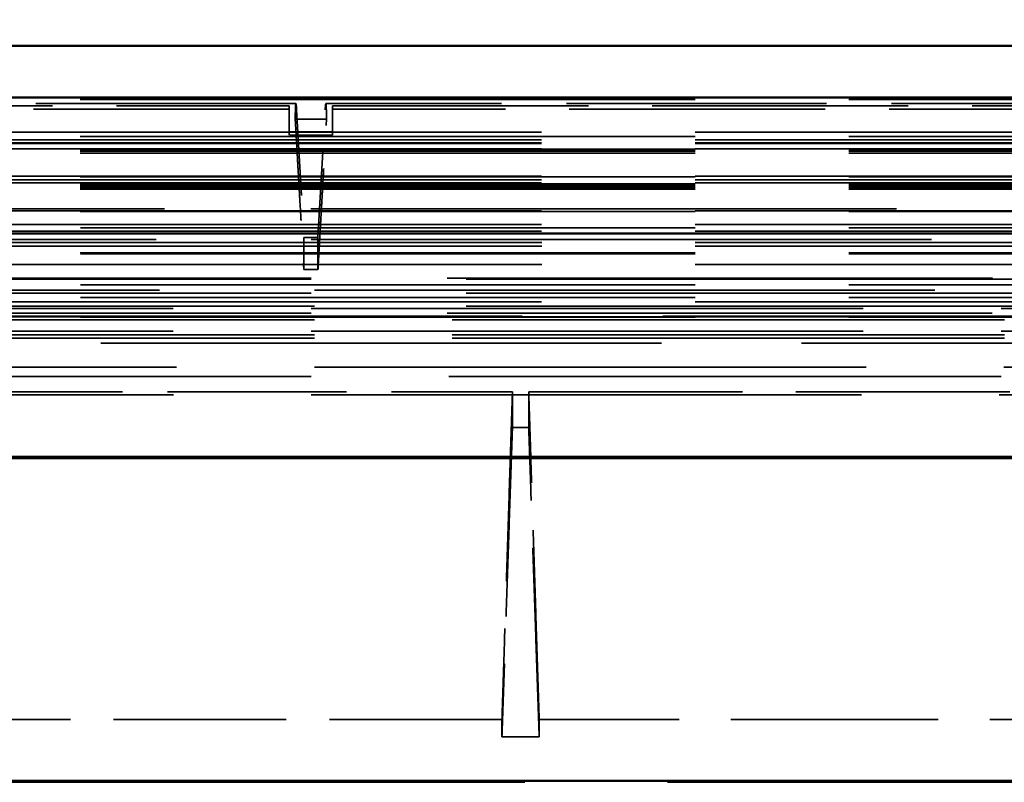
# Model space of a CAD drawing. Units: inches. Extents: x 11 to 101, y 19 to 124.
# Drawn here: x 59 to 61, y 62 to 64 of the extents above; entities that cross this region are included whole.
import ezdxf

# ---------------------------------------------------------------- set-up
doc = ezdxf.new("R2010")
doc.units = ezdxf.units.IN
doc.header["$LTSCALE"] = 7.692308
doc.header["$MEASUREMENT"] = 0
doc.linetypes.add('DASHED', pattern=[0.2067, 0.1654, -0.0413])
for name, color, linetype, lineweight in [('Dimension (ANSI)', 7, 'Continuous', 25), ('Hidden (ANSI)', 7, 'DASHED', 35), ('Visible (ANSI)', 7, 'Continuous', 50)]:
    doc.layers.add(name, color=color, linetype=linetype, lineweight=lineweight)
doc.styles.add('Label Text (ANSI)', font='tahoma.ttf')
doc.dimstyles.new('Default (ANSI)', dxfattribs={"dimscale": 7.692308, "dimtxt": 0.188, "dimasz": 0.1875, "dimexe": 0.125, "dimexo": 0.09375, "dimgap": 0.0625, "dimtad": 0, "dimtih": 1, "dimtoh": 1, "dimdec": 3, "dimrnd": 1e-08, "dimzin": 4, "dimdsep": 46, "dimtxsty": 'Label Text (ANSI)', "dimblk": 'Filled-1', "dimcen": 0.09, "dimdle": 0.4, "dimclrd": 256, "dimclre": 256, "dimclrt": 256, "dimadec": 0, "dimazin": 1, "dimtfac": 1, "dimtdec": 3, "dimtofl": 0, "dimtmove": 0, "dimatfit": 3, "dimldrblk": 'Filled-1', "dimfxl": 1, "dimtolj": 1, "dimtzin": 4, "dimlwd": -1, "dimlwe": -1, "dimarcsym": 0})

# ---------------------------------------------------------------- blocks, each defined once
blk = doc.blocks.new('Filled-1')
at = {"color": 0}
for p, q in [((0, 0), (-1, 0.25)), ((-1, 0.25), (-1, -0.25)), ((-1, 0), (0, 0)), ((-1, -0.25), (0, 0))]:
    blk.add_line(p, q, dxfattribs=at)
at = {"color": 0, "flags": 128}
blk.add_lwpolyline([(-1, -0.25), (0, 0), (-1, 0.25), (-1, -0.25)], dxfattribs=at)
at = {"color": 0}
blk.add_solid([(-1, -0.25), (0, 0), (-1, 0.25), (-1, -0.25)], dxfattribs=at)
blk = doc.blocks.new('*D8')
at = {"layer": 'Defpoints', "color": 0, "transparency": 16777216}
for p in [(10.7829, 75.0716), (10.7829, 71.9946), (95.413, 45.8041)]:
    blk.add_point(p, dxfattribs=at)
at = {"layer": 'Dimension (ANSI)', "transparency": 16777216}
for p, q in [((10.7829, 72.7158), (10.7829, 76.0331)), ((95.413, 46.5253), (95.413, 76.0331)), ((12.2252, 75.0716), (50.2367, 75.0716)), ((93.9707, 75.0716), (55.9592, 75.0716))]:
    blk.add_line(p, q, dxfattribs=at)
at = {"layer": 'Dimension (ANSI)', "transparency": 16777216, "xscale": 1.442307692307692, "yscale": 1.442307692307692, "zscale": 1.442307692307692, "rotation": 180}
blk.add_blockref('Filled-1', (10.7829, 75.0716), dxfattribs=at)
at = {"layer": 'Dimension (ANSI)', "transparency": 16777216, "xscale": 1.442307692307692, "yscale": 1.442307692307692, "zscale": 1.442307692307692}
blk.add_blockref('Filled-1', (95.413, 75.0716), dxfattribs=at)
at = {"layer": 'Dimension (ANSI)', "transparency": 16777216, "insert": (53.0979, 75.8277), "char_height": 1.44615, "attachment_point": 2, "style": 'Label Text (ANSI)'}
blk.add_mtext('\\A1;84.63', dxfattribs=at)

msp = doc.modelspace()

# ---------------------------------------------------------------- linework, layer by layer
at = {"layer": 'Hidden (ANSI)', "ltscale": 1.129972}
for p, q in [((61.91474, 63.57819), (56.52478, 63.57819)), ((61.91474, 63.4914), (56.52478, 63.4914)), ((61.91474, 63.46168), (56.52478, 63.46168)), ((61.91474, 63.45906), (56.52478, 63.45906)), ((61.91474, 63.39731), (56.52478, 63.39731)), ((61.91474, 63.38028), (56.52478, 63.38028)), ((61.91474, 63.37765), (56.52478, 63.37765)), ((61.91474, 63.3159), (56.52478, 63.3159)), ((56.52478, 63.28519), (61.91474, 63.28519)), ((61.91474, 63.21904), (56.52478, 63.21904))]:
    msp.add_line(p, q, dxfattribs=at)
at = {"layer": 'Hidden (ANSI)', "ltscale": 0.477794}
for p, q in [((59.18477, 63.56847), (57.25475, 63.56847)), ((61.18477, 63.56847), (59.25475, 63.56847))]:
    msp.add_line(p, q, dxfattribs=at)
at = {"layer": 'Hidden (ANSI)', "ltscale": 0.470122}
for p, q in [((57.27024, 63.56281), (59.16928, 63.56281)), ((59.16928, 63.555), (57.27024, 63.555)), ((59.27024, 63.56281), (61.16928, 63.56281)), ((61.16928, 63.555), (59.27024, 63.555))]:
    msp.add_line(p, q, dxfattribs=at)
at = {"layer": 'Hidden (ANSI)', "ltscale": 0.017299}
for p, q in [((59.16928, 63.56281), (59.16928, 63.50195)), ((59.27024, 63.50195), (59.27024, 63.56281))]:
    msp.add_line(p, q, dxfattribs=at)
at = {"layer": 'Hidden (ANSI)', "ltscale": 0.157635}
for p, q in [((59.18632, 63.55386), (59.20326, 63.2551)), ((59.23626, 63.2551), (59.2532, 63.55386))]:
    msp.add_line(p, q, dxfattribs=at)
at = {"layer": 'Hidden (ANSI)', "ltscale": 0.017995}
msp.add_line((59.2563, 63.5319), (59.18322, 63.5319), dxfattribs=at)
at = {"layer": 'Hidden (ANSI)', "ltscale": 1.129856}
for p, q in [((56.52505, 63.50127), (61.91446, 63.50127)), ((56.52505, 63.48388), (61.91446, 63.48388)), ((56.52505, 63.4768), (61.91446, 63.4768)), ((56.52505, 63.46238), (61.91446, 63.46238)), ((61.91446, 63.45668), (56.52505, 63.45668)), ((61.91446, 63.45253), (56.52505, 63.45253)), ((56.52505, 63.39884), (61.91446, 63.39884)), ((56.52505, 63.38977), (61.91446, 63.38977)), ((56.52505, 63.38299), (61.91446, 63.38299)), ((61.91446, 63.37624), (56.52505, 63.37624)), ((61.91446, 63.37528), (56.52505, 63.37528)), ((61.91446, 63.37112), (56.52505, 63.37112)), ((61.91446, 63.36843), (56.52505, 63.36843)), ((56.52505, 63.31743), (61.91446, 63.31743)), ((56.52505, 63.26547), (61.91446, 63.26547))]:
    msp.add_line(p, q, dxfattribs=at)
at = {"layer": 'Hidden (ANSI)', "ltscale": 0.003769}
for p, q in [((59.16928, 63.49414), (59.16928, 63.50195)), ((59.27024, 63.50195), (59.27024, 63.49414))]:
    msp.add_line(p, q, dxfattribs=at)
at = {"layer": 'Hidden (ANSI)', "ltscale": 0.024899}
for p, q in [((59.27024, 63.50195), (59.16928, 63.50195)), ((59.27024, 63.49414), (59.16928, 63.49414))]:
    msp.add_line(p, q, dxfattribs=at)
at = {"layer": 'Hidden (ANSI)', "ltscale": 1.075817}
msp.add_line((55.79866, 63.32189), (62.64086, 63.32189), dxfattribs=at)
at = {"layer": 'Hidden (ANSI)', "ltscale": 1.13978}
for p, q in [((55.59576, 63.25059), (62.84476, 63.25059)), ((62.84476, 63.15741), (55.59576, 63.15741)), ((55.60341, 63.13184), (62.85241, 63.13184)), ((62.85241, 63.09469), (55.60341, 63.09469)), ((55.59576, 63.06979), (62.84476, 63.06979))]:
    msp.add_line(p, q, dxfattribs=at)
at = {"layer": 'Hidden (ANSI)', "ltscale": 1.001482}
msp.add_line((62.40497, 63.15979), (56.03555, 63.15979), dxfattribs=at)
at = {"layer": 'Hidden (ANSI)', "ltscale": 1.014465}
msp.add_line((55.99426, 63.08896), (62.44626, 63.08896), dxfattribs=at)
at = {"layer": 'Hidden (ANSI)', "ltscale": 1.014308}
for p, q in [((62.45341, 63.0629), (56.00241, 63.0629)), ((62.44576, 62.93036), (55.99476, 62.93036))]:
    msp.add_line(p, q, dxfattribs=at)
at = {"layer": 'Hidden (ANSI)', "ltscale": 1.001052}
msp.add_line((62.40361, 63.07798), (56.03692, 63.07798), dxfattribs=at)
at = {"layer": 'Hidden (ANSI)', "ltscale": 1.129646}
msp.add_line((61.91447, 63.06897), (56.52606, 63.06897), dxfattribs=at)
at = {"layer": 'Hidden (ANSI)', "ltscale": 1.013775}
msp.add_line((56.00411, 62.95173), (62.45171, 62.95173), dxfattribs=at)
at = {"layer": 'Hidden (ANSI)', "ltscale": 1.048218}
msp.add_line((56.71976, 61.98177), (61.71976, 61.98177), dxfattribs=at)
at = {"layer": 'Hidden (ANSI)', "ltscale": 0.039317}
for points in [[(59.18322, 63.5319), (59.18361, 63.57217), (59.1848, 63.58059), (59.18632, 63.55386)], [(59.2532, 63.55386), (59.25472, 63.58059), (59.25591, 63.57217), (59.2563, 63.5319)]]:
    msp.add_rational_spline(points, [1, 0.869401635125, 0.869401635125, 1], degree=3, dxfattribs=at)
at = {"layer": 'Hidden (ANSI)', "ltscale": 0.18648}
for points in [[(59.18322, 63.5319), (59.20326, 63.18001)], [(59.23626, 63.18001), (59.2563, 63.5319)]]:
    msp.add_open_spline(points, degree=1, dxfattribs=at)
at = {"layer": 'Hidden (ANSI)', "ltscale": 1.129972}
for points in [[(56.52478, 63.47486), (61.91474, 63.47486)], [(56.52478, 63.27024), (61.91474, 63.27024)], [(61.91474, 63.26336), (56.52478, 63.26336)], [(56.52478, 63.10488), (61.91474, 63.10488)]]:
    msp.add_open_spline(points, degree=1, dxfattribs=at)
at = {"layer": 'Hidden (ANSI)', "ltscale": 1.129646}
for points in [[(61.91447, 63.27804), (56.52606, 63.27804)], [(56.52606, 63.24327), (61.91447, 63.24327)], [(56.52606, 63.23522), (61.91447, 63.23522)], [(61.91447, 63.2173), (56.52606, 63.2173)], [(56.52606, 63.19187), (61.91447, 63.19187)], [(61.91447, 63.14424), (56.52606, 63.14424)], [(61.91447, 63.11521), (56.52606, 63.11521)]]:
    msp.add_open_spline(points, degree=1, dxfattribs=at)
at = {"layer": 'Hidden (ANSI)', "ltscale": 0.008071}
for points in [[(59.20326, 63.2551), (59.23626, 63.2551)], [(59.23626, 63.18001), (59.20326, 63.18001)]]:
    msp.add_open_spline(points, degree=1, dxfattribs=at)
at = {"layer": 'Hidden (ANSI)', "ltscale": 0.02137}
for points in [[(59.20326, 63.18001), (59.20326, 63.2551)], [(59.23626, 63.2551), (59.23626, 63.18001)]]:
    msp.add_open_spline(points, degree=1, dxfattribs=at)
at = {"layer": 'Hidden (ANSI)', "ltscale": 1.13978}
for points in [[(62.84476, 63.12521), (55.59576, 63.12521)], [(62.84476, 63.09469), (55.59576, 63.09469)], [(62.85241, 63.06979), (55.60341, 63.06979)]]:
    msp.add_open_spline(points, degree=1, dxfattribs=at)
at = {"layer": 'Hidden (ANSI)', "ltscale": 1.033962}
msp.add_open_spline([(56.75426, 63.07104), (61.68626, 63.07104)], degree=1, dxfattribs=at)
at = {"layer": 'Hidden (ANSI)', "ltscale": 1.014465}
msp.add_open_spline([(55.99426, 63.0361), (62.44626, 63.0361)], degree=1, dxfattribs=at)
at = {"layer": 'Hidden (ANSI)', "ltscale": 1.014477}
msp.add_open_spline([(62.45395, 63.0196), (56.00187, 63.0196)], degree=1, dxfattribs=at)
at = {"layer": 'Hidden (ANSI)', "ltscale": 1.014308}
msp.add_open_spline([(62.45341, 63.02767), (56.00241, 63.02767)], degree=1, dxfattribs=at)
at = {"layer": 'Hidden (ANSI)', "ltscale": 1.029964}
msp.add_open_spline([(61.67673, 63.00829), (56.7638, 63.00829)], degree=1, dxfattribs=at)
at = {"layer": 'Hidden (ANSI)', "ltscale": 1.011329}
msp.add_open_spline([(56.00423, 62.88706), (62.43629, 62.88706)], degree=1, dxfattribs=at)
at = {"layer": 'Hidden (ANSI)', "ltscale": 0.329222}
msp.add_open_spline([(58.36091, 62.89401), (59.69091, 62.89401)], degree=1, dxfattribs=at)
at = {"layer": 'Hidden (ANSI)', "ltscale": 0.348075}
for points in [[(59.69091, 62.89401), (59.6664, 62.12829)], [(59.75342, 62.12829), (59.72891, 62.89401)]]:
    msp.add_open_spline(points, degree=1, dxfattribs=at)
at = {"layer": 'Hidden (ANSI)', "ltscale": 0.023641}
for points in [[(59.69091, 62.81098), (59.69091, 62.89401)], [(59.72891, 62.89401), (59.72891, 62.81098)]]:
    msp.add_open_spline(points, degree=1, dxfattribs=at)
at = {"layer": 'Hidden (ANSI)', "ltscale": 0.392858}
msp.add_open_spline([(59.72891, 62.89401), (61.31591, 62.89401)], degree=1, dxfattribs=at)
at = {"layer": 'Hidden (ANSI)', "ltscale": 0.347651}
for points in [[(59.69091, 62.81098), (59.6664, 62.08775)], [(59.75342, 62.08775), (59.72891, 62.81098)]]:
    msp.add_open_spline(points, degree=1, dxfattribs=at)
at = {"layer": 'Hidden (ANSI)', "ltscale": 0.009309}
msp.add_open_spline([(59.72891, 62.81098), (59.69091, 62.81098)], degree=1, dxfattribs=at)
at = {"layer": 'Hidden (ANSI)', "ltscale": 0.317086}
msp.add_open_spline([(59.6664, 62.12829), (58.38542, 62.12829)], degree=1, dxfattribs=at)
at = {"layer": 'Hidden (ANSI)', "ltscale": 0.01149}
for points in [[(59.6664, 62.12829), (59.6664, 62.08775)], [(59.75342, 62.08775), (59.75342, 62.12829)]]:
    msp.add_open_spline(points, degree=1, dxfattribs=at)
at = {"layer": 'Hidden (ANSI)', "ltscale": 0.380722}
msp.add_open_spline([(61.2914, 62.12829), (59.75342, 62.12829)], degree=1, dxfattribs=at)
at = {"layer": 'Hidden (ANSI)', "ltscale": 0.021446}
msp.add_open_spline([(59.6664, 62.08775), (59.75342, 62.08775)], degree=1, dxfattribs=at)
at = {"layer": 'Visible (ANSI)'}
for p, q in [((56.52478, 63.7032), (61.91474, 63.7032)), ((56.52478, 63.58235), (61.91474, 63.58235)), ((56.71976, 62.74205), (61.71976, 62.74205)), ((61.71976, 62.73955), (56.71976, 62.73955)), ((61.71976, 61.98427), (56.71976, 61.98427))]:
    msp.add_line(p, q, dxfattribs=at)
msp.add_open_spline([(56.52478, 63.26475), (61.91474, 63.26475)], degree=1, dxfattribs=at)

# ---------------------------------------------------------------- dimensions: what is measured, and where the dimension line sits
at = {"layer": 'Dimension (ANSI)'}
dim = msp.add_linear_dim(base=(10.78289, 75.07155), p1=(95.41299, 45.80413), p2=(10.78289, 71.99463), dimstyle='Default (ANSI)', override={"dimtih": 0, "dimtoh": 0, "dimdec": 2, "dimtp": 0, "dimtm": 0, "dimtdec": 3, "dimatfit": 1}, dxfattribs=at)
dim.commit()
dim.dimension.update_dxf_attribs({"geometry": '*D8', "text_midpoint": (53.09794, 75.07155), "dimtype": 160})

doc.saveas('drawing.dxf')
